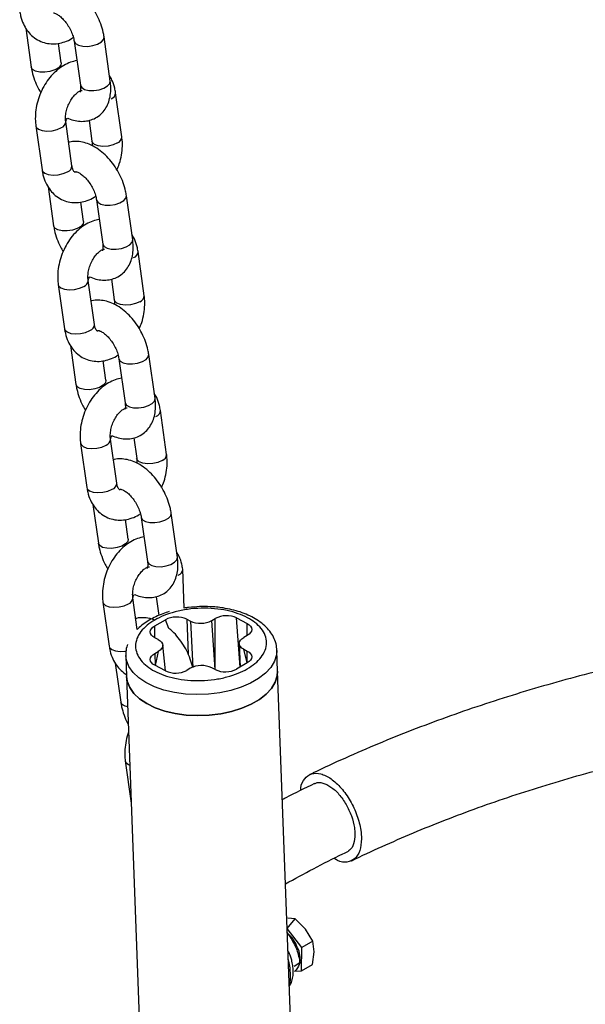
# Model space of a CAD drawing. Units: millimetres. Extents: x 0 to 4208, y 0 to 2976.
# Drawn here: x 3292 to 3303, y 2196 to 2216 of the extents above; entities that cross this region are included whole.
import ezdxf

# ---------------------------------------------------------------- set-up
doc = ezdxf.new("R2010")
doc.units = ezdxf.units.MM
doc.header["$LTSCALE"] = 100

msp = doc.modelspace()

# ---------------------------------------------------------------- linework, layer by layer
at = {"color": 7, "linetype": 'Continuous', "lineweight": 25}
for p, q in [((3292.2124494, 2215.5676682), (3292.3212018, 2214.7959794)), ((3293.8901033, 2214.5163906), (3293.7667595, 2215.3916177)), ((3292.9153309, 2214.8797087), (3292.8609803, 2215.2653715)), ((3293.1726304, 2215.3078885), (3293.2959742, 2214.4326613)), ((3292.9153309, 2214.8797087), (3292.9153309, 2214.8797087)), ((3294.1197107, 2213.4083837), (3293.9963669, 2214.2836108)), ((3292.4122883, 2213.6283959), (3292.5356321, 2212.7531688)), ((3293.1297612, 2212.836898), (3293.0064174, 2213.7121252)), ((3293.4676067, 2213.7360346), (3293.5255816, 2213.3246544)), ((3292.6564871, 2212.4168506), (3292.7652395, 2211.6451618)), ((3294.334141, 2211.365573), (3294.2107972, 2212.2408002)), ((3293.3593686, 2211.7288911), (3293.305018, 2212.1145539)), ((3293.6166681, 2212.1570709), (3293.7400119, 2211.2818438)), ((3293.3593686, 2211.7288911), (3293.3593686, 2211.7288911)), ((3294.5637484, 2210.2575661), (3294.4404046, 2211.1327932)), ((3292.856326, 2210.4775783), (3292.9796698, 2209.6023512)), ((3293.5737989, 2209.6860804), (3293.4504551, 2210.5613076)), ((3293.9116444, 2210.585217), (3293.9696193, 2210.1738368)), ((3293.1005248, 2209.266033), (3293.2092772, 2208.4943442)), ((3294.7781787, 2208.2147554), (3294.6548349, 2209.0899826)), ((3293.8034063, 2208.5780735), (3293.7490557, 2208.9637363)), ((3294.0607057, 2209.0062533), (3294.1840496, 2208.1310262)), ((3293.8034063, 2208.5780735), (3293.8034063, 2208.5780735)), ((3295.0077861, 2207.1067485), (3294.8844423, 2207.9819756)), ((3293.3003637, 2207.3267607), (3293.4237075, 2206.4515336)), ((3294.0178366, 2206.5352629), (3293.8944928, 2207.41049)), ((3294.3556821, 2207.4343994), (3294.413657, 2207.0230192)), ((3293.5445625, 2206.1152154), (3293.6533149, 2205.3435266)), ((3295.2222164, 2205.0639379), (3295.0988726, 2205.939165)), ((3294.247444, 2205.4272559), (3294.1930934, 2205.8129187)), ((3294.5047434, 2205.8554357), (3294.6280872, 2204.9802086)), ((3294.247444, 2205.4272559), (3294.247444, 2205.4272559)), ((3295.3557474, 2204.0558082), (3295.32848, 2204.831158)), ((3293.7444014, 2204.1759431), (3293.8677452, 2203.300716)), ((3294.4264971, 2203.6354761), (3294.3385305, 2204.2596724)), ((3294.7997198, 2204.2835818), (3294.8521568, 2203.9114977)), ((3294.7725428, 2203.7031931), (3294.9846748, 2203.8256543)), ((3295.408737, 2203.836456), (3295.4793804, 2203.7992361)), ((3295.9034426, 2203.8100378), (3295.9741532, 2203.8508582)), ((3296.3982154, 2203.8616598), (3296.6101455, 2203.7500003)), ((3294.8429843, 2203.4318525), (3294.7723409, 2203.4690723)), ((3296.6099436, 2203.5158795), (3296.5392329, 2203.4750591)), ((3294.9837999, 2202.8111309), (3294.9306471, 2203.3204842)), ((3296.4513682, 2203.3523066), (3296.4685396, 2202.8882388)), ((3296.539031, 2203.2409383), (3296.6096744, 2203.2037185)), ((3297.2115724, 2202.8083617), (3297.1927591, 2203.2134421)), ((3294.1981112, 2203.1168861), (3294.213624, 2202.6974322)), ((3294.7720717, 2203.1569113), (3294.8427824, 2203.1977317)), ((3293.9886002, 2202.9643978), (3294.0973526, 2202.1927091)), ((3294.9837999, 2202.8111309), (3294.7718698, 2202.9227905)), ((3295.4785728, 2202.862753), (3295.4078621, 2202.8219326)), ((3295.9732783, 2202.8363348), (3295.9026349, 2202.8735547)), ((3296.6094725, 2202.9695977), (3296.3973405, 2202.8471365)), ((3297.5816951, 2192.8055306), (3297.2115724, 2202.8083617)), ((3294.213624, 2202.6974322), (3294.5837467, 2192.6946011)), ((3294.1884391, 2201.0251255), (3294.3065003, 2200.1873824)), ((3297.4006494, 2197.6984216), (3297.5614749, 2197.8935325)), ((3297.4140116, 2197.9019135), (3297.4140116, 2197.9019135)), ((3297.5614749, 2197.8935325), (3297.4140116, 2197.9019135)), ((3297.7674744, 2197.6886232), (3297.5614749, 2197.8935325)), ((3297.6944084, 2197.3226129), (3297.4006494, 2197.6984216)), ((3297.4039056, 2197.6104189), (3297.4510556, 2197.5417415)), ((3297.4510556, 2197.5417415), (3297.4510556, 2197.5417415)), ((3297.9103177, 2197.4472547), (3297.7674744, 2197.6886232)), ((3297.9103177, 2197.4472547), (3297.6944084, 2197.3226129)), ((3297.9372758, 2197.2324968), (3297.9103177, 2197.4472547)), ((3297.6851684, 2196.8566378), (3297.6944084, 2197.3226129)), ((3297.9010777, 2196.9812795), (3297.9372758, 2197.2324968)), ((3297.6551797, 2197.0156327), (3297.5369691, 2196.9473912)), ((3297.5369691, 2196.9473912), (3297.5369691, 2196.9473912)), ((3297.6851684, 2196.8566378), (3297.9010777, 2196.9812795)), ((3297.5534908, 2196.8493945), (3297.6851684, 2196.8566378))]:
    msp.add_line(p, q, dxfattribs=at)
at = {"color": 8, "linetype": 'Continuous', "lineweight": 25}
for p, q in [((3293.9081821, 2214.1638923), (3293.9081821, 2214.1638923)), ((3294.3522198, 2211.0130747), (3294.3522198, 2211.0130747)), ((3294.7962575, 2207.8622571), (3294.7962575, 2207.8622571)), ((3295.2402952, 2204.7114395), (3295.2402952, 2204.7114395)), ((3295.0547109, 2203.6540899), (3294.9846748, 2203.8256543)), ((3295.408737, 2203.836456), (3295.4342844, 2203.1460192)), ((3295.4793804, 2203.7992361), (3295.5259313, 2202.8812735)), ((3295.9732783, 2202.8363348), (3295.9034426, 2203.8100378)), ((3295.9732783, 2202.8363348), (3295.9741532, 2203.8508582)), ((3296.4685396, 2202.8882388), (3296.3982154, 2203.8616598)), ((3294.7723409, 2203.4690723), (3294.7725428, 2203.7031931)), ((3296.6099436, 2203.5158795), (3296.6101455, 2203.7500003)), ((3296.6094725, 2202.9695977), (3296.539031, 2203.2409383)), ((3296.6094725, 2202.9695977), (3296.6096744, 2203.2037185)), ((3294.7720717, 2203.1569113), (3294.7809108, 2202.9180271)), ((3294.8427824, 2203.1977317), (3294.7809108, 2202.9180271))]:
    msp.add_line(p, q, dxfattribs=at)
at = {"color": 8, "linetype": 'Continuous', "lineweight": 25, "flags": 128}
for points in [[(3293.1726304, 2215.3078885), (3293.172927, 2215.3059859), (3293.1989149, 2215.2613048), (3293.2575629, 2215.2272919), (3293.3417971, 2215.2080496), (3293.4414577, 2215.2058989), (3293.5445241, 2215.2210991), (3293.638565, 2215.2518168), (3293.7122377, 2215.2943472), (3293.7566561, 2215.3435603), (3293.766751, 2215.3916778)], [(3292.9153309, 2214.8797087), (3292.9052276, 2214.8316513), (3292.8608091, 2214.7824381), (3292.7871365, 2214.7399078), (3292.6930955, 2214.70919), (3292.5900291, 2214.6939898), (3292.4903685, 2214.6961406), (3292.4061343, 2214.7153829), (3292.3474864, 2214.7493958), (3292.3214984, 2214.7940768), (3292.3211977, 2214.7960089)], [(3293.2959742, 2214.4326613), (3293.2962708, 2214.4307588), (3293.3222587, 2214.3860777), (3293.3809067, 2214.3520648), (3293.4651409, 2214.3328225), (3293.5648015, 2214.3306718), (3293.6678679, 2214.3458719), (3293.7619088, 2214.3765897), (3293.8355815, 2214.4191201), (3293.8799999, 2214.4683332), (3293.8901033, 2214.5163906)], [(3292.4122883, 2213.6283959), (3292.4212012, 2213.6031329), (3292.464172, 2213.5631789), (3292.5367152, 2213.5361406), (3292.630081, 2213.525279), (3292.7330082, 2213.5319044), (3292.8330822, 2213.5552176), (3292.9182326, 2213.5924066)], [(3294.0315259, 2213.2886652), (3293.9463755, 2213.2514762), (3293.8463015, 2213.228163), (3293.7433743, 2213.2215376), (3293.6500085, 2213.2323991), (3293.5774653, 2213.2594375), (3293.5344945, 2213.2993915), (3293.5255816, 2213.3246544)], [(3292.5356321, 2212.7531688), (3292.544545, 2212.7279058), (3292.5875158, 2212.6879518), (3292.660059, 2212.6609135), (3292.7534248, 2212.6500519), (3292.856352, 2212.6566773), (3292.956426, 2212.6799905), (3293.0415764, 2212.7171795)], [(3293.6166681, 2212.1570709), (3293.6169647, 2212.1551683), (3293.6429526, 2212.1104872), (3293.7016006, 2212.0764743), (3293.7858348, 2212.057232), (3293.8854954, 2212.0550813), (3293.9885618, 2212.0702815), (3294.0826027, 2212.1009992), (3294.1562754, 2212.1435296), (3294.2006938, 2212.1927427), (3294.2107887, 2212.2408602)], [(3293.3593686, 2211.7288911), (3293.3492653, 2211.6808337), (3293.3048468, 2211.6316205), (3293.2311741, 2211.5890902), (3293.1371332, 2211.5583724), (3293.0340668, 2211.5431722), (3292.9344062, 2211.545323), (3292.850172, 2211.5645653), (3292.791524, 2211.5985782), (3292.7655361, 2211.6432593), (3292.7652354, 2211.6451913)], [(3293.7400119, 2211.2818438), (3293.7403085, 2211.2799412), (3293.7662964, 2211.2352601), (3293.8249444, 2211.2012472), (3293.9091786, 2211.1820049), (3294.0088392, 2211.1798542), (3294.1119056, 2211.1950544), (3294.2059465, 2211.2257721), (3294.2796192, 2211.2683025), (3294.3240376, 2211.3175156), (3294.334141, 2211.365573)], [(3292.856326, 2210.4775783), (3292.8652389, 2210.4523153), (3292.9082097, 2210.4123613), (3292.9807529, 2210.385323), (3293.0741187, 2210.3744614), (3293.1770459, 2210.3810868), (3293.2771199, 2210.4044), (3293.3622703, 2210.441589)], [(3294.4755636, 2210.1378476), (3294.3904132, 2210.1006586), (3294.2903392, 2210.0773454), (3294.187412, 2210.07072), (3294.0940462, 2210.0815815), (3294.021503, 2210.1086199), (3293.9785322, 2210.1485739), (3293.9694764, 2210.174915)], [(3292.9796698, 2209.6023512), (3292.9885827, 2209.5770882), (3293.0315535, 2209.5371342), (3293.1040967, 2209.5100959), (3293.1974625, 2209.4992343), (3293.3003897, 2209.5058597), (3293.4004637, 2209.5291729), (3293.4856141, 2209.5663619)], [(3294.0607057, 2209.0062533), (3294.0610024, 2209.0043507), (3294.0869903, 2208.9596696), (3294.1456383, 2208.9256567), (3294.2298725, 2208.9064144), (3294.3295331, 2208.9042637), (3294.4325995, 2208.9194639), (3294.5266404, 2208.9501816), (3294.6003131, 2208.992712), (3294.6447315, 2209.0419251), (3294.6548264, 2209.0900426)], [(3293.8034063, 2208.5780735), (3293.793303, 2208.5300161), (3293.7488845, 2208.480803), (3293.6752118, 2208.4382726), (3293.5811709, 2208.4075548), (3293.4781045, 2208.3923546), (3293.3784439, 2208.3945054), (3293.2942097, 2208.4137477), (3293.2355617, 2208.4477606), (3293.2095738, 2208.4924417), (3293.209273, 2208.4943737)], [(3294.1840496, 2208.1310262), (3294.1843462, 2208.1291236), (3294.2103341, 2208.0844425), (3294.2689821, 2208.0504296), (3294.3532163, 2208.0311873), (3294.4528769, 2208.0290366), (3294.5559433, 2208.0442368), (3294.6499842, 2208.0749545), (3294.7236569, 2208.1174849), (3294.7680753, 2208.166698), (3294.7781787, 2208.2147554)], [(3293.3003637, 2207.3267607), (3293.3092766, 2207.3014977), (3293.3522474, 2207.2615437), (3293.4247905, 2207.2345054), (3293.5181564, 2207.2236439), (3293.6210836, 2207.2302692), (3293.7211576, 2207.2535824), (3293.806308, 2207.2907714)], [(3294.9196013, 2206.98703), (3294.8344509, 2206.949841), (3294.7343769, 2206.9265278), (3294.6314497, 2206.9199024), (3294.5380838, 2206.9307639), (3294.4655407, 2206.9578023), (3294.4225699, 2206.9977563), (3294.4135141, 2207.0240974)], [(3293.4237075, 2206.4515336), (3293.4326204, 2206.4262706), (3293.4755912, 2206.3863166), (3293.5481344, 2206.3592783), (3293.6415002, 2206.3484167), (3293.7444274, 2206.3550421), (3293.8445014, 2206.3783553), (3293.9296518, 2206.4155443)], [(3294.5047434, 2205.8554357), (3294.5050401, 2205.8535331), (3294.531028, 2205.808852), (3294.589676, 2205.7748391), (3294.6739102, 2205.7555968), (3294.7735708, 2205.7534461), (3294.8766372, 2205.7686463), (3294.9706781, 2205.799364), (3295.0443508, 2205.8418944), (3295.0887692, 2205.8911075), (3295.0988641, 2205.939225)], [(3294.247444, 2205.4272559), (3294.2373407, 2205.3791985), (3294.1929222, 2205.3299854), (3294.1192495, 2205.287455), (3294.0252086, 2205.2567372), (3293.9221422, 2205.2415371), (3293.8224816, 2205.2436878), (3293.7382474, 2205.2629301), (3293.6795994, 2205.296943), (3293.6536115, 2205.3416241), (3293.6533107, 2205.3435561)], [(3294.6280872, 2204.9802086), (3294.6283839, 2204.978306), (3294.6543718, 2204.9336249), (3294.7130198, 2204.899612), (3294.797254, 2204.8803697), (3294.8969146, 2204.878219), (3294.999981, 2204.8934192), (3295.0940219, 2204.9241369), (3295.1676946, 2204.9666673), (3295.212113, 2205.0158804), (3295.2222164, 2205.0639379)], [(3293.7444014, 2204.1759431), (3293.7533143, 2204.1506801), (3293.7962851, 2204.1107261), (3293.8688282, 2204.0836878), (3293.9621941, 2204.0728263), (3294.0651213, 2204.0794516), (3294.1651953, 2204.1027648), (3294.2503457, 2204.1399538)], [(3293.8677452, 2203.300716), (3293.8766581, 2203.275453), (3293.9196289, 2203.235499), (3293.992172, 2203.2084607), (3294.0855379, 2203.1975991), (3294.1884651, 2203.2042245), (3294.2038795, 2203.2066901)], [(3297.1927591, 2203.2134421), (3297.1895224, 2203.128536), (3297.150037, 2203.0026856), (3297.0764978, 2202.8807494), (3296.9706285, 2202.7655856), (3296.8349106, 2202.6598935), (3296.6725251, 2202.5661503), (3296.4872782, 2202.4865534), (3296.2835121, 2202.4229685), (3296.0660027, 2202.3768859), (3295.8398484, 2202.3493857), (3295.6103499, 2202.3411126), (3295.3828866, 2202.3522604), (3295.16279, 2202.3825679), (3294.9552189, 2202.4313247), (3294.7650387, 2202.4973879), (3294.596707, 2202.5792091), (3294.4541694, 2202.6748705), (3294.3407668, 2202.7821298), (3294.2591573, 2202.8984731), (3294.2112537, 2203.0211732), (3294.1981112, 2203.1168861)], [(3294.2358216, 2202.0975257), (3294.1822851, 2202.1121125), (3294.1236371, 2202.1461254), (3294.0976492, 2202.1908065), (3294.0973526, 2202.1927091)]]:
    msp.add_lwpolyline(points, dxfattribs=at)
at = {"color": 7, "linetype": 'Continuous', "lineweight": 25, "flags": 128}
for points in [[(3294.7723409, 2203.4690723), (3294.7350714, 2203.4932091), (3294.7073863, 2203.5211244), (3294.6903495, 2203.5517455), (3294.6846157, 2203.5838956), (3294.6904052, 2203.6163393), (3294.7074956, 2203.6478296), (3294.7352301, 2203.6771566), (3294.7725428, 2203.7031931)], [(3296.6101455, 2203.7500003), (3296.647415, 2203.7258635), (3296.6751001, 2203.6979482), (3296.6921369, 2203.6673271), (3296.6978707, 2203.635177), (3296.6920812, 2203.6027333), (3296.6749908, 2203.571243), (3296.6472564, 2203.541916), (3296.6099436, 2203.5158795)], [(3294.8429843, 2203.4318525), (3294.8802537, 2203.4077157), (3294.9079388, 2203.3798004), (3294.9249757, 2203.3491793), (3294.9307095, 2203.3170292), (3294.92492, 2203.2845855), (3294.9078296, 2203.2530951), (3294.8800951, 2203.2237682), (3294.8427824, 2203.1977317)], [(3296.539031, 2203.2409383), (3296.5017616, 2203.2650751), (3296.4740765, 2203.2929904), (3296.4570397, 2203.3236115), (3296.4513058, 2203.3557616), (3296.4570954, 2203.3882053), (3296.4741858, 2203.4196956), (3296.5019202, 2203.4490226), (3296.5392329, 2203.4750591)], [(3296.6096744, 2203.2037185), (3296.6469439, 2203.1795817), (3296.674629, 2203.1516664), (3296.6916658, 2203.1210453), (3296.6973996, 2203.0888952), (3296.6916101, 2203.0564515), (3296.6745197, 2203.0249612), (3296.6467852, 2202.9956342), (3296.6094725, 2202.9695977)], [(3294.7718698, 2202.9227905), (3294.7346003, 2202.9469273), (3294.7069152, 2202.9748426), (3294.6898784, 2203.0054637), (3294.6841446, 2203.0376138), (3294.6899341, 2203.0700574), (3294.7070245, 2203.1015478), (3294.734759, 2203.1308748), (3294.7720717, 2203.1569113)], [(3297.2115724, 2202.8083617), (3297.2049442, 2202.7117513), (3297.1654588, 2202.5859009), (3297.0919196, 2202.4639648), (3296.9860503, 2202.348801), (3296.8503323, 2202.2431089), (3296.6879468, 2202.1493657), (3296.5027, 2202.0697688), (3296.2989339, 2202.0061839), (3296.0814245, 2201.9601013), (3295.8552702, 2201.9326011), (3295.6257717, 2201.924328), (3295.3983084, 2201.9354758), (3295.1782118, 2201.9657833), (3294.9706407, 2202.01454), (3294.7804605, 2202.0806033), (3294.6121288, 2202.1624245), (3294.4695912, 2202.2580859), (3294.3561886, 2202.3653452), (3294.2745791, 2202.4816884), (3294.2266755, 2202.6043886), (3294.213624, 2202.6974322)], [(3294.213624, 2202.6974322), (3294.2266755, 2202.6043886), (3294.2745791, 2202.4816884), (3294.3561886, 2202.3653452), (3294.4695912, 2202.2580859), (3294.6121288, 2202.1624245), (3294.7804605, 2202.0806033), (3294.9706407, 2202.01454), (3295.1782118, 2201.9657833), (3295.3983084, 2201.9354758), (3295.6257717, 2201.924328), (3295.8552702, 2201.9326011), (3296.0814245, 2201.9601013), (3296.2989339, 2202.0061839), (3296.5027, 2202.0697688), (3296.6879468, 2202.1493657), (3296.8503323, 2202.2431089), (3296.9860503, 2202.348801), (3297.0919196, 2202.4639648), (3297.1654588, 2202.5859009), (3297.2049442, 2202.7117513), (3297.2115724, 2202.8083617)]]:
    msp.add_lwpolyline(points, dxfattribs=at)
at = {"color": 8, "linetype": 'Continuous', "lineweight": 25}
for centre, radius, start, end in [((3293.8672933, 2214.2863488), 0.1291026, 288.46442464, 358.78479062), ((3292.8766486, 2213.7153752), 0.1298095, 288.68388354, 358.56533172), ((3293.9906262, 2213.4111297), 0.1291137, 288.4678675, 358.78134776), ((3293.0006882, 2212.8396356), 0.129102, 288.46422261, 358.78499265), ((3294.311331, 2211.1355312), 0.1291026, 288.46442464, 358.78479062), ((3293.3206863, 2210.5645576), 0.1298095, 288.68388354, 358.56533172), ((3294.4346669, 2210.2603131), 0.1291137, 288.46646602, 358.77276138), ((3293.4447259, 2209.688818), 0.129102, 288.46422262, 358.78499265), ((3294.7553687, 2207.9847136), 0.1291026, 288.46442464, 358.78479062), ((3293.764724, 2207.41374), 0.1298095, 288.68388354, 358.56533172), ((3294.8787046, 2207.1094955), 0.1291137, 288.46646602, 358.77276138), ((3293.8887636, 2206.5380004), 0.129102, 288.46422261, 358.78499265), ((3295.1994064, 2204.833896), 0.1291026, 288.46442464, 358.78479062), ((3294.2087617, 2204.2629224), 0.1298095, 288.68388354, 358.56533172), ((3294.3024486, 2201.0592377), 0.1190034, 196.65745764, 258.41679028)]:
    msp.add_arc(centre, radius, start, end, dxfattribs=at)
at = {"color": 7, "linetype": 'Continuous', "lineweight": 25}
for centre, radius, start, end in [((3295.2076606, 2203.4009876), 0.4796503, 65.21498112, 117.70324985), ((3295.6804568, 2204.2347044), 0.4796503, 245.21498112, 297.70324985), ((3296.1971389, 2203.4261915), 0.4796503, 65.21498112, 117.70324985), ((3295.1848764, 2203.2465993), 0.4796503, 245.21498112, 297.70324985), ((3295.7015585, 2202.4380864), 0.4796503, 65.21498112, 117.70324985), ((3296.1743548, 2203.2718031), 0.4796503, 245.21498112, 297.70324985), ((3296.9358035, 2197.0707932), 0.7143636, 20.22518453, 49.05976187), ((3297.1658386, 2197.0912176), 0.4951442, 351.21934215, 27.22725109)]:
    msp.add_arc(centre, radius, start, end, dxfattribs=at)
for points, knots in [([(3293.7667595, 2215.3916177), (3293.7616629, 2215.4223475), (3293.7474045, 2215.5083191), (3293.704761, 2215.6505044), (3293.6341639, 2215.8133969), (3293.543825, 2215.9679419), (3293.436482, 2216.1099212), (3293.314053, 2216.2353445), (3293.1782039, 2216.340179), (3293.0373242, 2216.4155839), (3292.897023, 2216.4607457), (3292.7645612, 2216.4733169), (3292.6708076, 2216.4695198), (3292.6257087, 2216.4534682), (3292.6203546, 2216.4515626)], [0, 0, 0, 0, 0.0537498933, 0.150374145, 0.2464204097, 0.3423179021, 0.4386494915, 0.5359371243, 0.6349508582, 0.7361508954, 0.8248347034, 0.908824194, 0.9891756731, 1, 1, 1, 1]), ([(3292.0915944, 2215.9039863), (3292.0970545, 2215.871961), (3292.1121131, 2215.7836371), (3292.1575209, 2215.654369), (3292.2317844, 2215.5246933), (3292.3264058, 2215.4164965), (3292.4420993, 2215.3313924), (3292.5749027, 2215.275396), (3292.7134464, 2215.2517874), (3292.8533847, 2215.2581908), (3292.9908512, 2215.2951488), (3293.0928359, 2215.3382328), (3293.1446638, 2215.3759053), (3293.1555372, 2215.3838089)], [0, 0, 0, 0, 0.06427931871, 0.1772781016, 0.2769092113, 0.37337212755, 0.47787971074, 0.57847532801, 0.67649596888, 0.77362500606, 0.8719478482, 0.97313479328, 1, 1, 1, 1]), ([(3292.7630748, 2215.870256), (3292.7636329, 2215.8703846), (3292.7649215, 2215.8706817), (3292.8003362, 2215.8615534), (3292.8566107, 2215.8303741), (3292.9236359, 2215.777043), (3292.9933754, 2215.7025323), (3293.0591443, 2215.6106073), (3293.1139253, 2215.5084467), (3293.1547854, 2215.4023652), (3293.1666618, 2215.3394878), (3293.1726304, 2215.3078885)], [0, 0, 0, 0, 0.0845405184, 0.1952387721, 0.3022073297, 0.4116945551, 0.5253098213, 0.6423976399, 0.7613139719, 0.880047044, 1, 1, 1, 1]), ([(3292.3212018, 2214.7959794), (3292.3262815, 2214.7652394), (3292.3404928, 2214.6792393), (3292.3837071, 2214.5374009), (3292.4428026, 2214.3950943), (3292.4921784, 2214.314152), (3292.5106143, 2214.2839298)], [0, 0, 0, 0, 0.1770122289, 0.4952207523, 0.8115258155, 1, 1, 1, 1]), ([(3293.226981, 2214.9222257), (3293.1839544, 2214.9130346), (3293.0935973, 2214.8937331), (3292.9621567, 2214.8297445), (3292.8338073, 2214.739752), (3292.7153649, 2214.6235488), (3292.6109484, 2214.4854423), (3292.5243978, 2214.3299517), (3292.4586288, 2214.1623167), (3292.4158054, 2213.9874375), (3292.3983208, 2213.8140303), (3292.4033695, 2213.6947192), (3292.4113942, 2213.6350444), (3292.4122883, 2213.6283959)], [0, 0, 0, 0, 0.0855450595, 0.1796471636, 0.27703122, 0.3771740005, 0.4788845041, 0.5810465406, 0.6834327135, 0.7862723255, 0.8898428689, 0.9877270858, 1, 1, 1, 1]), ([(3293.9963669, 2214.2836108), (3293.9908232, 2214.3155751), (3293.9755341, 2214.4037306), (3293.9378472, 2214.5192711), (3293.8923761, 2214.592697), (3293.8755118, 2214.619929)], [0, 0, 0, 0, 0.2635559989, 0.7268699808, 1, 1, 1, 1]), ([(3293.0064174, 2213.7121252), (3293.0221362, 2213.7925481), (3293.0828056, 2213.7584385), (3293.1910655, 2213.7283456), (3293.3238583, 2213.7122922), (3293.4515086, 2213.7257426), (3293.5728665, 2213.7669916), (3293.6815646, 2213.8364298), (3293.7711398, 2213.9305417), (3293.8375294, 2214.0419455), (3293.881524, 2214.168557), (3293.9026726, 2214.3099021), (3293.9012021, 2214.4282893), (3293.8923317, 2214.4987016), (3293.8901033, 2214.5163906)], [0, 0, 0, 0, 0.0404651963, 0.1380219052, 0.2304146257, 0.3188053481, 0.4051096602, 0.4969765613, 0.5862846398, 0.6753269433, 0.7671115446, 0.8638022477, 0.9657843792, 1, 1, 1, 1]), ([(3293.2959742, 2214.4326613), (3293.2975835, 2214.4185749), (3293.3022231, 2214.3779634), (3293.2994637, 2214.326771), (3293.2896847, 2214.296544), (3293.2899489, 2214.297389), (3293.2900515, 2214.297717)], [0, 0, 0, 0, 0.1683182917, 0.4852646501, 0.8001721331, 1, 1, 1, 1]), ([(3293.0064174, 2213.7121252), (3293.004862, 2213.7259378), (3293.0001805, 2213.7675111), (3293.0034446, 2213.8503091), (3293.0245696, 2213.9568176), (3293.0633782, 2214.0633519), (3293.1166582, 2214.160236), (3293.1786425, 2214.2392829), (3293.2416237, 2214.2947908), (3293.2949708, 2214.3246064), (3293.3263721, 2214.3321168), (3293.3319322, 2214.3316144), (3293.3338763, 2214.3314387)], [0, 0, 0, 0, 0.0545251846, 0.164109915, 0.275500988, 0.3882316388, 0.5011570308, 0.6126459602, 0.7220656347, 0.8303524749, 0.9406825556, 1, 1, 1, 1]), ([(3294.0213847, 2212.7528498), (3294.0384026, 2212.7933293), (3294.0786866, 2212.8891506), (3294.115719, 2213.0495553), (3294.1338041, 2213.2226927), (3294.1286266, 2213.3420616), (3294.1206045, 2213.4017353), (3294.1197107, 2213.4083837)], [0, 0, 0, 0, 0.1919956455, 0.4544828254, 0.7188356302, 0.968674691, 1, 1, 1, 1]), ([(3294.2107972, 2212.2408002), (3294.2057006, 2212.2715299), (3294.1914422, 2212.3575015), (3294.1487987, 2212.4996868), (3294.0782016, 2212.6625793), (3293.9878626, 2212.8171243), (3293.8805197, 2212.9591036), (3293.7580907, 2213.0845269), (3293.6222416, 2213.1893614), (3293.4813619, 2213.2647663), (3293.3410607, 2213.3099281), (3293.2085989, 2213.3224993), (3293.1148453, 2213.3187022), (3293.0697464, 2213.3026506), (3293.0643923, 2213.300745)], [0, 0, 0, 0, 0.0537498933, 0.150374145, 0.2464204097, 0.3423179021, 0.4386494915, 0.5359371243, 0.6349508582, 0.7361508954, 0.8248347034, 0.908824194, 0.9891756731, 1, 1, 1, 1]), ([(3293.5255816, 2213.3246544), (3293.5273751, 2213.3110268), (3293.530969, 2213.283719), (3293.5287576, 2213.2507483), (3293.5276498, 2213.2342312)], [0, 0, 0, 0, 0.4990383803, 1, 1, 1, 1]), ([(3293.2071125, 2212.7194384), (3293.195318, 2212.7052897), (3293.1856722, 2212.7051136), (3293.1876448, 2212.705956), (3293.1718186, 2212.7170373), (3293.1495047, 2212.7548927), (3293.1354091, 2212.8004342), (3293.1306787, 2212.8309743), (3293.1297612, 2212.836898)], [0, 0, 0, 0, 0.1050865451, 0.3614116458, 0.5867654315, 0.7737557436, 0.9561161986, 1, 1, 1, 1]), ([(3292.5356321, 2212.7531688), (3292.5410922, 2212.7211434), (3292.5561508, 2212.6328195), (3292.6015586, 2212.5035514), (3292.6758221, 2212.3738758), (3292.7704435, 2212.2656789), (3292.886137, 2212.1805748), (3293.0189404, 2212.1245784), (3293.1574841, 2212.1009698), (3293.2974224, 2212.1073732), (3293.4348889, 2212.1443312), (3293.5368736, 2212.1874152), (3293.5887015, 2212.2250877), (3293.5995749, 2212.2329913)], [0, 0, 0, 0, 0.06427931871, 0.1772781016, 0.2769092113, 0.37337212755, 0.47787971074, 0.57847532801, 0.67649596888, 0.77362500606, 0.8719478482, 0.97313479328, 1, 1, 1, 1]), ([(3293.2071125, 2212.7194384), (3293.2076706, 2212.719567), (3293.2089592, 2212.7198641), (3293.2443739, 2212.7107358), (3293.3006484, 2212.6795565), (3293.3676736, 2212.6262254), (3293.4374131, 2212.5517147), (3293.5031819, 2212.4597897), (3293.557963, 2212.3576291), (3293.5988231, 2212.2515476), (3293.6106995, 2212.1886702), (3293.6166681, 2212.1570709)], [0, 0, 0, 0, 0.0845405184, 0.1952387721, 0.3022073297, 0.4116945551, 0.5253098213, 0.6423976399, 0.7613139719, 0.880047044, 1, 1, 1, 1]), ([(3292.7652395, 2211.6451618), (3292.7703192, 2211.6144218), (3292.7845305, 2211.5284217), (3292.8277448, 2211.3865833), (3292.8868402, 2211.2442767), (3292.9362161, 2211.1633344), (3292.954652, 2211.1331122)], [0, 0, 0, 0, 0.1770122289, 0.4952207523, 0.8115258155, 1, 1, 1, 1]), ([(3293.6710187, 2211.7714081), (3293.6279921, 2211.762217), (3293.5376349, 2211.7429155), (3293.4061944, 2211.6789269), (3293.277845, 2211.5889344), (3293.1594026, 2211.4727312), (3293.0549861, 2211.3346248), (3292.9684355, 2211.1791341), (3292.9026665, 2211.0114991), (3292.859843, 2210.8366199), (3292.8423585, 2210.6632127), (3292.8474072, 2210.5439016), (3292.8554319, 2210.4842268), (3292.856326, 2210.4775783)], [0, 0, 0, 0, 0.0855450595, 0.1796471636, 0.27703122, 0.3771740005, 0.4788845041, 0.5810465406, 0.6834327135, 0.7862723255, 0.8898428689, 0.9877270858, 1, 1, 1, 1]), ([(3294.4404046, 2211.1327932), (3294.4348609, 2211.1647576), (3294.4195718, 2211.252913), (3294.3818849, 2211.3684535), (3294.3364137, 2211.4418794), (3294.3195495, 2211.4691114)], [0, 0, 0, 0, 0.2635559989, 0.7268699808, 1, 1, 1, 1]), ([(3293.4504551, 2210.5613076), (3293.4661739, 2210.6417306), (3293.5268433, 2210.6076209), (3293.6351032, 2210.577528), (3293.767896, 2210.5614746), (3293.8955463, 2210.574925), (3294.0169042, 2210.616174), (3294.1256023, 2210.6856122), (3294.2151775, 2210.7797241), (3294.2815671, 2210.8911279), (3294.3255617, 2211.0177394), (3294.3467103, 2211.1590845), (3294.3452398, 2211.2774717), (3294.3363694, 2211.347884), (3294.334141, 2211.365573)], [0, 0, 0, 0, 0.0404651963, 0.1380219052, 0.2304146257, 0.3188053481, 0.4051096602, 0.4969765613, 0.5862846398, 0.6753269433, 0.7671115446, 0.8638022477, 0.9657843792, 1, 1, 1, 1]), ([(3293.7400119, 2211.2818438), (3293.7416211, 2211.2677573), (3293.7462608, 2211.2271458), (3293.7435014, 2211.1759534), (3293.7337224, 2211.1457265), (3293.7339866, 2211.1465714), (3293.7340892, 2211.1468994)], [0, 0, 0, 0, 0.1683182917, 0.4852646501, 0.8001721331, 1, 1, 1, 1]), ([(3293.4504551, 2210.5613076), (3293.4488997, 2210.5751202), (3293.4442182, 2210.6166935), (3293.4474823, 2210.6994915), (3293.4686072, 2210.806), (3293.5074159, 2210.9125343), (3293.5606959, 2211.0094184), (3293.6226802, 2211.0884653), (3293.6856614, 2211.1439732), (3293.7390085, 2211.1737888), (3293.7704098, 2211.1812992), (3293.7759699, 2211.1807968), (3293.777914, 2211.1806211)], [0, 0, 0, 0, 0.0545251846, 0.164109915, 0.275500988, 0.3882316388, 0.5011570308, 0.6126459602, 0.7220656347, 0.8303524749, 0.9406825556, 1, 1, 1, 1]), ([(3294.4654224, 2209.6020322), (3294.4824403, 2209.6425118), (3294.5227243, 2209.738333), (3294.5597567, 2209.8987377), (3294.5778418, 2210.0718751), (3294.5726643, 2210.191244), (3294.5646422, 2210.2509177), (3294.5637484, 2210.2575661)], [0, 0, 0, 0, 0.19199564546, 0.45448282545, 0.71883563016, 0.96867469099, 1, 1, 1, 1]), ([(3294.6548349, 2209.0899826), (3294.6497383, 2209.1207123), (3294.6354799, 2209.2066839), (3294.5928364, 2209.3488692), (3294.5222393, 2209.5117617), (3294.4319003, 2209.6663067), (3294.3245574, 2209.808286), (3294.2021284, 2209.9337093), (3294.0662793, 2210.0385438), (3293.9253995, 2210.1139487), (3293.7850984, 2210.1591105), (3293.6526366, 2210.1716817), (3293.558883, 2210.1678846), (3293.5137841, 2210.151833), (3293.50843, 2210.1499274)], [0, 0, 0, 0, 0.0537498933, 0.150374145, 0.2464204097, 0.3423179021, 0.4386494915, 0.5359371243, 0.6349508582, 0.7361508954, 0.8248347034, 0.908824194, 0.9891756731, 1, 1, 1, 1]), ([(3293.9696193, 2210.1738368), (3293.9714128, 2210.1602092), (3293.9750067, 2210.1329014), (3293.9727953, 2210.0999307), (3293.9716875, 2210.0834136)], [0, 0, 0, 0, 0.49903838033, 1, 1, 1, 1]), ([(3293.6511502, 2209.5686208), (3293.6393557, 2209.5544721), (3293.6297099, 2209.554296), (3293.6316825, 2209.5551384), (3293.6158563, 2209.5662197), (3293.5935424, 2209.6040751), (3293.5794468, 2209.6496166), (3293.5747164, 2209.6801567), (3293.5737989, 2209.6860804)], [0, 0, 0, 0, 0.1050865451, 0.3614116458, 0.5867654315, 0.7737557436, 0.9561161986, 1, 1, 1, 1]), ([(3292.9796698, 2209.6023512), (3292.9851299, 2209.5703258), (3293.0001885, 2209.4820019), (3293.0455963, 2209.3527338), (3293.1198597, 2209.2230582), (3293.2144811, 2209.1148613), (3293.3301746, 2209.0297572), (3293.4629781, 2208.9737608), (3293.6015218, 2208.9501522), (3293.7414601, 2208.9565556), (3293.8789266, 2208.9935136), (3293.9809113, 2209.0365976), (3294.0327392, 2209.0742701), (3294.0436126, 2209.0821737)], [0, 0, 0, 0, 0.06427931871, 0.1772781016, 0.2769092113, 0.37337212755, 0.47787971074, 0.57847532801, 0.67649596888, 0.77362500606, 0.8719478482, 0.97313479328, 1, 1, 1, 1]), ([(3293.6511502, 2209.5686208), (3293.6517083, 2209.5687494), (3293.6529969, 2209.5690465), (3293.6884116, 2209.5599182), (3293.7446861, 2209.5287389), (3293.8117113, 2209.4754078), (3293.8814508, 2209.4008971), (3293.9472196, 2209.3089721), (3294.0020007, 2209.2068115), (3294.0428608, 2209.10073), (3294.0547372, 2209.0378526), (3294.0607057, 2209.0062533)], [0, 0, 0, 0, 0.0845405184, 0.1952387721, 0.3022073297, 0.4116945551, 0.5253098213, 0.6423976399, 0.7613139719, 0.880047044, 1, 1, 1, 1]), ([(3293.2092772, 2208.4943442), (3293.2143569, 2208.4636042), (3293.2285682, 2208.3776041), (3293.2717825, 2208.2357657), (3293.3308779, 2208.0934591), (3293.3802538, 2208.0125168), (3293.3986897, 2207.9822946)], [0, 0, 0, 0, 0.1770122289, 0.4952207523, 0.8115258155, 1, 1, 1, 1]), ([(3294.1150563, 2208.6205905), (3294.0720298, 2208.6113994), (3293.9816726, 2208.5920979), (3293.8502321, 2208.5281093), (3293.7218827, 2208.4381168), (3293.6034403, 2208.3219136), (3293.4990238, 2208.1838072), (3293.4124732, 2208.0283165), (3293.3467042, 2207.8606815), (3293.3038807, 2207.6858023), (3293.2863962, 2207.5123951), (3293.2914449, 2207.393084), (3293.2994696, 2207.3334092), (3293.3003637, 2207.3267607)], [0, 0, 0, 0, 0.0855450595, 0.1796471636, 0.27703122, 0.3771740005, 0.4788845041, 0.5810465406, 0.6834327135, 0.7862723255, 0.8898428689, 0.9877270858, 1, 1, 1, 1]), ([(3294.8844423, 2207.9819756), (3294.8788986, 2208.01394), (3294.8636095, 2208.1020954), (3294.8259226, 2208.2176359), (3294.7804514, 2208.2910618), (3294.7635872, 2208.3182938)], [0, 0, 0, 0, 0.2635559989, 0.7268699808, 1, 1, 1, 1]), ([(3293.8944928, 2207.41049), (3293.9102116, 2207.490913), (3293.970881, 2207.4568033), (3294.0791409, 2207.4267104), (3294.2119337, 2207.410657), (3294.339584, 2207.4241074), (3294.4609419, 2207.4653565), (3294.56964, 2207.5347946), (3294.6592152, 2207.6289065), (3294.7256048, 2207.7403104), (3294.7695994, 2207.8669218), (3294.790748, 2208.0082669), (3294.7892775, 2208.1266541), (3294.7804071, 2208.1970665), (3294.7781787, 2208.2147554)], [0, 0, 0, 0, 0.0404651963, 0.1380219052, 0.2304146257, 0.3188053481, 0.4051096602, 0.4969765613, 0.5862846398, 0.6753269433, 0.7671115446, 0.8638022477, 0.9657843792, 1, 1, 1, 1]), ([(3294.1840496, 2208.1310262), (3294.1856588, 2208.1169397), (3294.1902985, 2208.0763282), (3294.1875391, 2208.0251358), (3294.1777601, 2207.9949089), (3294.1780243, 2207.9957538), (3294.1781269, 2207.9960818)], [0, 0, 0, 0, 0.1683182917, 0.4852646501, 0.8001721331, 1, 1, 1, 1]), ([(3293.8944928, 2207.41049), (3293.8929374, 2207.4243026), (3293.8882559, 2207.4658759), (3293.89152, 2207.5486739), (3293.9126449, 2207.6551824), (3293.9514535, 2207.7617167), (3294.0047336, 2207.8586008), (3294.0667179, 2207.9376477), (3294.1296991, 2207.9931556), (3294.1830461, 2208.0229712), (3294.2144475, 2208.0304816), (3294.2200076, 2208.0299792), (3294.2219517, 2208.0298035)], [0, 0, 0, 0, 0.0545251846, 0.164109915, 0.275500988, 0.3882316388, 0.5011570308, 0.6126459602, 0.7220656347, 0.8303524749, 0.9406825556, 1, 1, 1, 1]), ([(3295.0988726, 2205.939165), (3295.093776, 2205.9698947), (3295.0795176, 2206.0558663), (3295.0368741, 2206.1980516), (3294.966277, 2206.3609441), (3294.875938, 2206.5154891), (3294.7685951, 2206.6574684), (3294.6461661, 2206.7828917), (3294.510317, 2206.8877262), (3294.3694372, 2206.9631311), (3294.2291361, 2207.008293), (3294.0966743, 2207.0208641), (3294.0029206, 2207.017067), (3293.9578218, 2207.0010154), (3293.9524677, 2206.9991098)], [0, 0, 0, 0, 0.0537498933, 0.150374145, 0.2464204097, 0.3423179021, 0.4386494915, 0.5359371243, 0.6349508582, 0.7361508954, 0.8248347034, 0.908824194, 0.9891756731, 1, 1, 1, 1]), ([(3294.413657, 2207.0230192), (3294.4154505, 2207.0093916), (3294.4190444, 2206.9820838), (3294.416833, 2206.9491131), (3294.4157252, 2206.932596)], [0, 0, 0, 0, 0.49903838033, 1, 1, 1, 1]), ([(3294.9094601, 2206.4512146), (3294.926478, 2206.4916942), (3294.966762, 2206.5875154), (3295.0037944, 2206.7479201), (3295.0218795, 2206.9210575), (3295.016702, 2207.0404265), (3295.0086799, 2207.1001001), (3295.0077861, 2207.1067485)], [0, 0, 0, 0, 0.19199564546, 0.45448282545, 0.71883563016, 0.96867469099, 1, 1, 1, 1]), ([(3294.0951879, 2206.4178032), (3294.0833934, 2206.4036545), (3294.0737476, 2206.4034784), (3294.0757202, 2206.4043208), (3294.059894, 2206.4154021), (3294.0375801, 2206.4532575), (3294.0234845, 2206.498799), (3294.0187541, 2206.5293391), (3294.0178366, 2206.5352629)], [0, 0, 0, 0, 0.1050865451, 0.3614116458, 0.5867654315, 0.7737557436, 0.9561161986, 1, 1, 1, 1]), ([(3293.4237075, 2206.4515336), (3293.4291676, 2206.4195082), (3293.4442262, 2206.3311843), (3293.489634, 2206.2019162), (3293.5638974, 2206.0722406), (3293.6585188, 2205.9640437), (3293.7742123, 2205.8789396), (3293.9070158, 2205.8229432), (3294.0455595, 2205.7993346), (3294.1854978, 2205.805738), (3294.3229643, 2205.842696), (3294.424949, 2205.88578), (3294.4767769, 2205.9234525), (3294.4876503, 2205.9313561)], [0, 0, 0, 0, 0.06427931871, 0.1772781016, 0.2769092113, 0.37337212755, 0.47787971074, 0.57847532801, 0.67649596888, 0.77362500606, 0.8719478482, 0.97313479328, 1, 1, 1, 1]), ([(3294.0951879, 2206.4178032), (3294.0957459, 2206.4179318), (3294.0970346, 2206.4182289), (3294.1324493, 2206.4091006), (3294.1887238, 2206.3779213), (3294.255749, 2206.3245902), (3294.3254885, 2206.2500795), (3294.3912573, 2206.1581545), (3294.4460384, 2206.0559939), (3294.4868985, 2205.9499124), (3294.4987749, 2205.887035), (3294.5047434, 2205.8554357)], [0, 0, 0, 0, 0.0845405184, 0.1952387721, 0.3022073297, 0.4116945551, 0.5253098213, 0.6423976399, 0.7613139719, 0.880047044, 1, 1, 1, 1]), ([(3294.559094, 2205.4697729), (3294.5160674, 2205.4605818), (3294.4257103, 2205.4412803), (3294.2942698, 2205.3772917), (3294.1659204, 2205.2872992), (3294.047478, 2205.1710961), (3293.9430615, 2205.0329896), (3293.8565109, 2204.8774989), (3293.7907419, 2204.7098639), (3293.7479184, 2204.5349847), (3293.7304339, 2204.3615775), (3293.7354826, 2204.2422664), (3293.7435073, 2204.1825916), (3293.7444014, 2204.1759431)], [0, 0, 0, 0, 0.0855450595, 0.1796471636, 0.27703122, 0.3771740005, 0.4788845041, 0.5810465406, 0.6834327135, 0.7862723255, 0.8898428689, 0.9877270858, 1, 1, 1, 1]), ([(3293.6533149, 2205.3435266), (3293.6583946, 2205.3127866), (3293.6726059, 2205.2267865), (3293.7158202, 2205.0849481), (3293.7749156, 2204.9426416), (3293.8242915, 2204.8616992), (3293.8427274, 2204.831477)], [0, 0, 0, 0, 0.1770122289, 0.4952207523, 0.8115258155, 1, 1, 1, 1]), ([(3295.32848, 2204.831158), (3295.3229363, 2204.8631224), (3295.3076472, 2204.9512778), (3295.2699603, 2205.0668183), (3295.2244891, 2205.1402443), (3295.2076249, 2205.1674762)], [0, 0, 0, 0, 0.2635559989, 0.7268699808, 1, 1, 1, 1]), ([(3294.3385305, 2204.2596724), (3294.3542493, 2204.3400954), (3294.4149186, 2204.3059857), (3294.5231786, 2204.2758928), (3294.6559714, 2204.2598394), (3294.7836217, 2204.2732898), (3294.9049796, 2204.3145389), (3295.0136777, 2204.383977), (3295.1032529, 2204.4780889), (3295.1696425, 2204.5894928), (3295.2136371, 2204.7161043), (3295.2347857, 2204.8574493), (3295.2333152, 2204.9758365), (3295.2244448, 2205.0462489), (3295.2222164, 2205.0639379)], [0, 0, 0, 0, 0.0404651963, 0.1380219052, 0.2304146257, 0.3188053481, 0.4051096602, 0.4969765613, 0.5862846398, 0.6753269433, 0.7671115446, 0.8638022477, 0.9657843792, 1, 1, 1, 1]), ([(3294.6280872, 2204.9802086), (3294.6296965, 2204.9661221), (3294.6343361, 2204.9255106), (3294.6315768, 2204.8743182), (3294.6217978, 2204.8440913), (3294.622062, 2204.8449362), (3294.6221646, 2204.8452642)], [0, 0, 0, 0, 0.16831829172, 0.48526465014, 0.80017213308, 1, 1, 1, 1]), ([(3294.3385305, 2204.2596724), (3294.3369751, 2204.273485), (3294.3322936, 2204.3150583), (3294.3355577, 2204.3978563), (3294.3566826, 2204.5043648), (3294.3954912, 2204.6108992), (3294.4487713, 2204.7077832), (3294.5107556, 2204.7868301), (3294.5737368, 2204.842338), (3294.6270838, 2204.8721536), (3294.6584852, 2204.879664), (3294.6640453, 2204.8791616), (3294.6659894, 2204.8789859)], [0, 0, 0, 0, 0.0545251846, 0.164109915, 0.275500988, 0.3882316388, 0.5011570308, 0.6126459602, 0.7220656347, 0.8303524749, 0.9406825556, 1, 1, 1, 1]), ([(3294.7726438, 2203.8202535), (3294.831689, 2203.8510499), (3294.9533164, 2203.9144873), (3295.175734, 2203.9864698), (3295.425202, 2204.0369355), (3295.6916625, 2204.0588656), (3295.9579074, 2204.0504442), (3296.2078487, 2204.012991), (3296.4282598, 2203.951247), (3296.6153894, 2203.8700294), (3296.7710455, 2203.7706436), (3296.8929518, 2203.652031), (3296.9721945, 2203.5160471), (3296.9996458, 2203.3697289), (3296.971941, 2203.2220057), (3296.8924602, 2203.0819788), (3296.770344, 2202.9571505), (3296.6145094, 2202.8498303), (3296.4272322, 2202.7590763), (3296.2067023, 2202.6860992), (3295.9566958, 2202.6359171), (3295.6903846, 2202.6139085), (3295.4240996, 2202.6223509), (3295.1741688, 2202.6597986), (3294.953755, 2202.7215441), (3294.7666262, 2202.8027612), (3294.6109692, 2202.9021475), (3294.4890656, 2203.0207587), (3294.4098124, 2203.1567481), (3294.3824013, 2203.3030452), (3294.4099569, 2203.450847), (3294.4899761, 2203.5905902), (3294.6102045, 2203.716413), (3294.7195573, 2203.7863176), (3294.7726438, 2203.8202535)], [0, 0, 0, 0, 0.02912900811, 0.06000283243, 0.09216020344, 0.125, 0.15783979656, 0.18999716757, 0.22087099189, 0.25, 0.27912900811, 0.31000283243, 0.34216020344, 0.375, 0.40783979656, 0.43999716757, 0.47087099189, 0.5, 0.52912900811, 0.56000283243, 0.59216020344, 0.625, 0.65783979656, 0.68999716757, 0.72087099189, 0.75, 0.77912900811, 0.81000283243, 0.84216020344, 0.875, 0.90783979656, 0.93999716757, 0.97087099189, 1, 1, 1, 1]), ([(3295.0603381, 2203.9878972), (3295.0173403, 2203.9743054), (3294.9245683, 2203.9449797), (3294.7916087, 2203.8879679), (3294.6604047, 2203.8191675), (3294.5418572, 2203.7385458), (3294.4632232, 2203.6769373), (3294.4300859, 2203.6395276), (3294.4264971, 2203.6354761)], [0, 0, 0, 0, 0.1688213019, 0.3642489285, 0.5644686745, 0.7682748877, 0.9749040074, 1, 1, 1, 1]), ([(3295.6632682, 2204.0860736), (3295.5903532, 2204.0812938), (3295.4877849, 2204.07457), (3295.3855736, 2204.0615275), (3295.3563726, 2204.055928), (3295.3557474, 2204.0558082)], [0, 0, 0, 0, 0.7064239434, 0.9937146049, 1, 1, 1, 1]), ([(3297.1927591, 2203.2134421), (3297.1930598, 2203.2357985), (3297.1939982, 2203.3055716), (3297.1615444, 2203.4173226), (3297.0996052, 2203.5429059), (3297.0118543, 2203.6561273), (3296.9012432, 2203.7580358), (3296.7709526, 2203.8468147), (3296.6254341, 2203.9214611), (3296.4694207, 2203.9815437), (3296.3039002, 2204.0283459), (3296.1458581, 2204.0591572), (3296.0007326, 2204.0771002), (3295.8453749, 2204.0886337), (3295.7332772, 2204.0870578), (3295.6632682, 2204.0860736)], [0, 0, 0, 0, 0.0412923611, 0.1288711556, 0.211282314, 0.2958931257, 0.3817889695, 0.4675124733, 0.5519001033, 0.6342545789, 0.7134446017, 0.7946997811, 0.853853392, 0.9087263389, 1, 1, 1, 1]), ([(3294.7726438, 2203.8202535), (3294.6952863, 2203.8454276), (3294.6400716, 2203.8639889), (3294.5405175, 2203.8687678), (3294.4469631, 2203.8662808), (3294.40186, 2203.8502012), (3294.3965054, 2203.8482922)], [0, 0, 0, 0, 0.1226494605, 0.543327679, 0.9457841864, 1, 1, 1, 1]), ([(3313.0488306, 2203.9542473), (3312.7475811, 2203.9524314), (3312.3256989, 2203.9498882), (3311.7040581, 2203.932939), (3311.1762171, 2203.912766), (3310.5476281, 2203.8790575), (3309.8889735, 2203.8332398), (3309.2010887, 2203.7736456), (3308.4940147, 2203.6997756), (3307.7737164, 2203.6111633), (3307.044929, 2203.50752), (3306.3113628, 2203.3886619), (3305.5760352, 2203.2544902), (3304.8414678, 2203.104972), (3304.109821, 2202.9401281), (3303.3829846, 2202.7600239), (3302.6626429, 2202.5647617), (3301.9503147, 2202.3544788), (3301.2474034, 2202.12933), (3300.5551524, 2201.8895344), (3299.8749204, 2201.6351838), (3299.2072279, 2201.3669478), (3298.5553895, 2201.0834219), (3298.1033582, 2200.8780196), (3297.8740045, 2200.7635039), (3297.8513621, 2200.7521986)], [0, 0, 0, 0, 0.0548959624, 0.0768785576, 0.1134027591, 0.1512862131, 0.1918980476, 0.2342632132, 0.2779896482, 0.3227643112, 0.3683648007, 0.414626653, 0.4614261021, 0.5086682859, 0.5562793119, 0.6042007905, 0.6523859961, 0.7007971205, 0.7494032719, 0.7981789915, 0.8471031362, 0.8961580218, 0.945328755, 0.9946027028, 1, 1, 1, 1]), ([(3295.5259313, 2202.8812735), (3295.5113206, 2202.9366814), (3295.482131, 2203.047377), (3295.4099314, 2203.2100663), (3295.3202038, 2203.3649774), (3295.2121003, 2203.5054764), (3295.1224131, 2203.6034667), (3295.0662516, 2203.6454606), (3295.0547109, 2203.6540899)], [0, 0, 0, 0, 0.189859751, 0.379307419, 0.5684616393, 0.7584720996, 0.9503683198, 1, 1, 1, 1]), ([(3293.8677452, 2203.300716), (3293.8732077, 2203.2686948), (3293.8882731, 2203.1803826), (3293.9336038, 2203.0509814), (3294.0081495, 2202.9217933), (3294.1004465, 2202.8133786), (3294.1782087, 2202.7619459), (3294.2178491, 2202.7357274)], [0, 0, 0, 0, 0.1357026717, 0.3742589762, 0.5845942448, 0.788241012, 1, 1, 1, 1]), ([(3294.2317303, 2203.332397), (3294.2297035, 2203.3276757), (3294.2104875, 2203.282914), (3294.1975379, 2203.2098578), (3294.200615, 2203.1425688), (3294.1981112, 2203.1168861)], [0, 0, 0, 0, 0.0696250001, 0.6601105038, 1, 1, 1, 1]), ([(3294.0973526, 2202.1927091), (3294.1024132, 2202.1619598), (3294.1165711, 2202.0759339), (3294.1604322, 2201.9344079), (3294.2079929, 2201.8142748), (3294.2435861, 2201.7544203), (3294.2488443, 2201.7455781)], [0, 0, 0, 0, 0.2043188643, 0.5716155448, 0.9367151296, 1, 1, 1, 1]), ([(3298.6790394, 2199.042916), (3298.6803763, 2199.0435868), (3298.8763726, 2199.1419262), (3299.2839208, 2199.3274732), (3299.9022184, 2199.5981099), (3300.539609, 2199.8549956), (3301.1923491, 2200.099522), (3301.8603235, 2200.3308437), (3302.5423946, 2200.5487401), (3303.2376442, 2200.7528495), (3303.9450321, 2200.9428743), (3304.6634728, 2201.118527), (3305.3917898, 2201.2795446), (3306.128683, 2201.4256846), (3306.8726545, 2201.5567246), (3307.6218667, 2201.6724599), (3308.3738337, 2201.7726971), (3309.1246671, 2201.8572338), (3309.8668635, 2201.9258086), (3310.5804079, 2201.9777794), (3311.2187461, 2202.0126827), (3311.7782196, 2202.0344815), (3312.3718626, 2202.050498), (3312.7922363, 2202.0528262), (3313.0488306, 2202.0542473)], [0, 0, 0, 0, 0.0003435635, 0.0503690296, 0.1004034967, 0.1504456108, 0.2004929624, 0.2505420149, 0.3005879427, 0.3506243376, 0.400642719, 0.45063173, 0.5005758022, 0.5504528747, 0.6002303178, 0.6498572032, 0.6992484704, 0.7482490344, 0.7965404791, 0.843345245, 0.8861069618, 0.9194334247, 0.9508225286, 1, 1, 1, 1]), ([(3294.2543071, 2201.5979407), (3294.2489592, 2201.584752), (3294.2210727, 2201.5159803), (3294.1931153, 2201.3837269), (3294.174164, 2201.2108767), (3294.1795272, 2201.0914462), (3294.1875457, 2201.0317738), (3294.1884391, 2201.0251255)], [0, 0, 0, 0, 0.071566093, 0.3731758512, 0.6769292975, 0.9640057892, 1, 1, 1, 1]), ([(3297.6679747, 2200.4375087), (3297.6684892, 2200.4536665), (3297.6717136, 2200.5549415), (3297.7444012, 2200.6816002), (3297.8801814, 2200.7851824), (3298.0653285, 2200.7837949), (3298.2713618, 2200.6838338), (3298.4770048, 2200.4949656), (3298.658871, 2200.2386578), (3298.7953114, 2199.9447139), (3298.865697, 2199.6801643), (3298.8726769, 2199.5340175), (3298.8753638, 2199.4777583)], [0, 0, 0, 0, 0.0215331303, 0.1349669383, 0.2484007463, 0.3618345543, 0.4752683624, 0.5887021704, 0.7021359784, 0.8155697864, 0.9290035945, 1, 1, 1, 1]), ([(3297.9425867, 2200.5743879), (3297.7515277, 2200.4820552), (3297.5358924, 2200.3778456), (3297.3295802, 2200.2672013), (3297.3060665, 2200.254591)], [0, 0, 0, 0, 0.8860283174, 1, 1, 1, 1]), ([(3297.9425867, 2200.5743879), (3297.9501466, 2200.5728743), (3297.9937879, 2200.6073973), (3298.109086, 2200.5936102), (3298.2694853, 2200.5193536), (3298.4324402, 2200.3689984), (3298.5758566, 2200.1669848), (3298.6836163, 2199.9348339), (3298.7391732, 2199.7260009), (3298.7446847, 2199.6106199), (3298.7468063, 2199.5662039)], [0, 0, 0, 0, 0.0345871273, 0.1802903833, 0.3259936393, 0.4716968953, 0.6174001513, 0.7631034073, 0.9088066633, 1, 1, 1, 1]), ([(3298.7468063, 2199.5662039), (3298.7410841, 2199.5018506), (3298.7296398, 2199.373144), (3298.6667945, 2199.260205), (3298.6063161, 2199.2391349), (3298.6190174, 2199.2345811)], [0, 0, 0, 0, 0.4095967803, 0.8191935606, 1, 1, 1, 1]), ([(3298.8753638, 2199.4777583), (3298.8686073, 2199.3952631), (3298.8550944, 2199.2302726), (3298.7499037, 2199.0692025), (3298.594608, 2199.0043298), (3298.4446123, 2199.0149541), (3298.3528295, 2199.0762928), (3298.3296727, 2199.0917685)], [0, 0, 0, 0, 0.2305510744, 0.4611021487, 0.6916532231, 0.9222042975, 1, 1, 1, 1]), ([(3297.3678886, 2198.5838049), (3297.5517263, 2198.6849011), (3297.9234662, 2198.8893286), (3298.3433225, 2199.1050209), (3298.5820822, 2199.2172238), (3298.6190174, 2199.2345811)], [0, 0, 0, 0, 0.4526603064, 0.9153287561, 1, 1, 1, 1]), ([(3297.4510556, 2197.5417415), (3297.5040139, 2197.4572514), (3297.6030482, 2197.2992512), (3297.6386267, 2197.1056884), (3297.6551797, 2197.0156327)], [0, 0, 0, 0, 0.5347467337, 1, 1, 1, 1]), ([(3297.4429129, 2196.5562193), (3297.453265, 2196.5715128), (3297.4845621, 2196.6177487), (3297.5111371, 2196.709617), (3297.5250905, 2196.8219882), (3297.5192397, 2196.9356647), (3297.5005407, 2197.0378988), (3297.4728343, 2197.1304641), (3297.4467993, 2197.2017503), (3297.4247691, 2197.243791), (3297.4169171, 2197.2587754)], [0, 0, 0, 0, 0.0823833401, 0.2490644271, 0.414709456, 0.5669708667, 0.7148516374, 0.8240351972, 0.937281757, 1, 1, 1, 1]), ([(3297.6551797, 2197.0156327), (3297.6372234, 2196.974418), (3297.6121578, 2196.9168851), (3297.5402305, 2196.8325137), (3297.5534908, 2196.8493945)], [0, 0, 0, 0, 0.7163689176, 1, 1, 1, 1])]:
    msp.add_open_spline(points, degree=3, knots=knots, dxfattribs=at)
at = {"color": 8, "linetype": 'Continuous', "lineweight": 25}
for points, knots in [([(3297.4668798, 2196.7931316), (3297.4643554, 2196.8332018), (3297.459185, 2196.9152713), (3297.4437161, 2197.0239748), (3297.4270908, 2197.0885179), (3297.4225671, 2197.1060802)], [0, 0, 0, 0, 0.4098428479, 0.8394172794, 1, 1, 1, 1]), ([(3297.4429129, 2196.5562193), (3297.4460194, 2196.5751137), (3297.4591695, 2196.6046624), (3297.4677783, 2196.6804014), (3297.4671741, 2196.756204), (3297.4668798, 2196.7931316)], [0, 0, 0, 0, 0.1575294233, 0.5895876753, 1, 1, 1, 1])]:
    msp.add_open_spline(points, degree=3, knots=knots, dxfattribs=at)

doc.saveas('drawing.dxf')
